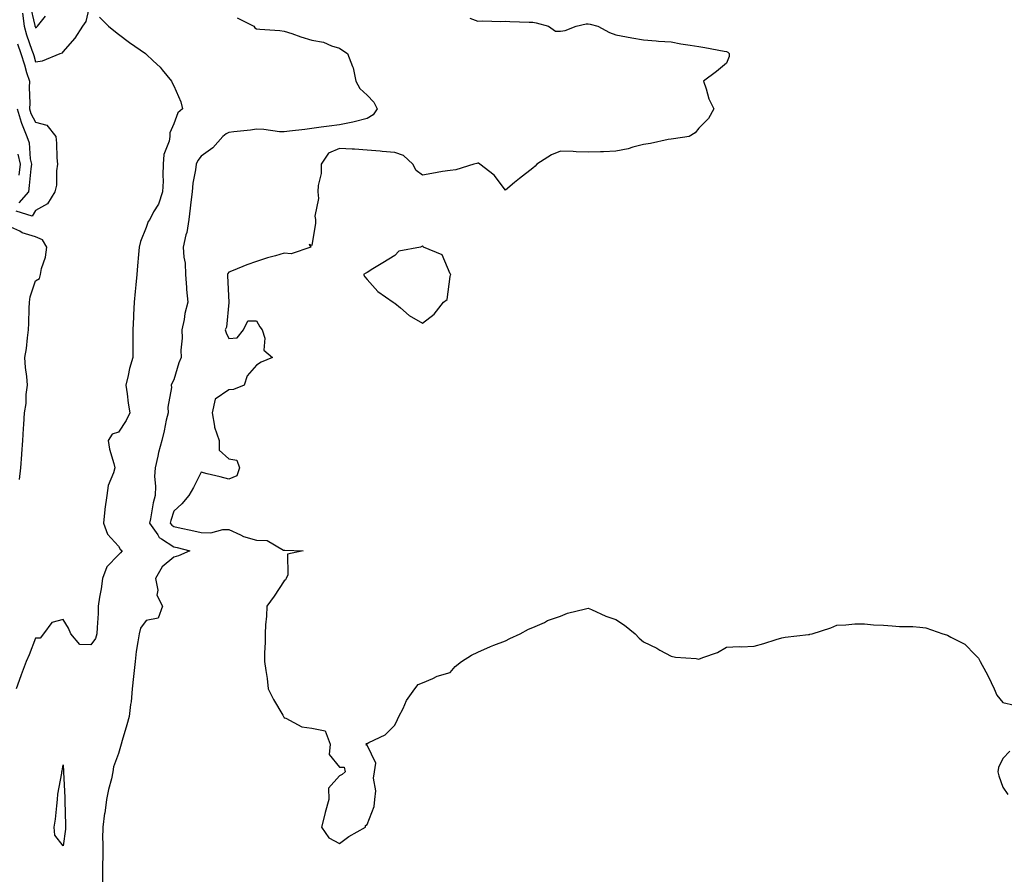
# Model space of a CAD drawing. Units: inches. Extents: x 955283 to 957923, y 7274138 to 7276778.
# Drawn here: x 956772 to 957129, y 7274545 to 7274854 of the extents above; entities that cross this region are included whole.
import ezdxf

# ---------------------------------------------------------------- set-up
doc = ezdxf.new("R2010")
doc.units = ezdxf.units.IN
doc.header["$MEASUREMENT"] = 0
doc.layers.add('Contour_95527274', color=7, linetype='Continuous', true_color=0xd2bedb)

msp = doc.modelspace()

# ---------------------------------------------------------------- linework, layer by layer
at = {"layer": 'Contour_95527274'}
for points in [[(956773.38, 7274856.59, 3185), (956773.91, 7274851.92, 3185), (956774.81, 7274848.68, 3185), (956776.77, 7274843.2, 3185), (956777.18, 7274841.92, 3185), (956777.4, 7274841.27, 3185), (956778.05, 7274838.95, 3185), (956780.63, 7274839.34, 3185), (956787.01, 7274841.92, 3185), (956787.78, 7274842.19, 3185), (956788.05, 7274842.59, 3185), (956792.45, 7274847.52, 3185), (956795.19, 7274851.92, 3185), (956796.41, 7274853.56, 3185), (956798.05, 7274860.88, 3185)], [(956776.02, 7274859.89, 3186), (956777.82, 7274852.15, 3186), (956777.84, 7274851.92, 3186), (956777.88, 7274851.75, 3186), (956778.05, 7274851.3, 3186), (956778.44, 7274851.53, 3186), (956778.76, 7274851.92, 3186), (956781.67, 7274855.54, 3186)], [(956801.23, 7274855.1, 3185), (956804.45, 7274851.92, 3185), (956806.38, 7274850.25, 3185), (956808.05, 7274849.02, 3185), (956812.12, 7274845.99, 3185), (956817.86, 7274841.92, 3185), (956817.96, 7274841.83, 3185), (956818.05, 7274841.74, 3185), (956820.65, 7274839.32, 3185), (956823.15, 7274837.02, 3185), (956823.85, 7274836.12, 3185), (956827.25, 7274831.92, 3185), (956827.54, 7274831.41, 3185), (956828.05, 7274830.28, 3185), (956830.58, 7274824.45, 3185), (956831.18, 7274821.92, 3185), (956829.5, 7274820.47, 3185), (956828.05, 7274816.53, 3185), (956826.69, 7274813.28, 3185), (956826.61, 7274811.92, 3185), (956826.38, 7274810.25, 3185), (956824.51, 7274805.46, 3185), (956824.23, 7274801.92, 3185), (956824.09, 7274797.96, 3185), (956824.19, 7274795.78, 3185), (956824.04, 7274791.92, 3185), (956822.53, 7274787.44, 3185), (956820.78, 7274784.65, 3185), (956819.36, 7274781.92, 3185), (956818.87, 7274781.1, 3185), (956818.05, 7274779, 3185), (956816.01, 7274773.96, 3185), (956815.58, 7274771.92, 3185), (956815.36, 7274769.23, 3185), (956814.91, 7274765.06, 3185), (956814.66, 7274761.92, 3185), (956814.3, 7274758.17, 3185), (956814.13, 7274755.84, 3185), (956813.74, 7274751.92, 3185), (956813.55, 7274747.42, 3185), (956813.49, 7274746.48, 3185), (956813.29, 7274741.92, 3185), (956813.26, 7274737.13, 3185), (956813.26, 7274736.71, 3185), (956813.22, 7274731.92, 3185), (956812.06, 7274727.91, 3185), (956811.59, 7274725.46, 3185), (956810.71, 7274721.92, 3185), (956811.21, 7274718.76, 3185), (956811.54, 7274715.41, 3185), (956812.19, 7274711.92, 3185), (956810.8, 7274709.17, 3185), (956808.05, 7274704.83, 3185), (956805.81, 7274704.16, 3185), (956804.36, 7274701.92, 3185), (956804.87, 7274698.74, 3185), (956806.41, 7274693.56, 3185), (956806.74, 7274691.92, 3185), (956806.32, 7274690.19, 3185), (956804.35, 7274685.62, 3185), (956803.81, 7274681.92, 3185), (956803.15, 7274677.02, 3185), (956803.11, 7274676.86, 3185), (956802.6, 7274671.92, 3185), (956804.05, 7274667.92, 3185), (956808.05, 7274663.57, 3185), (956808.68, 7274662.55, 3185), (956809.42, 7274661.92, 3185), (956808.76, 7274661.21, 3185), (956808.05, 7274660.48, 3185), (956803.83, 7274656.14, 3185), (956802.34, 7274651.92, 3185), (956801.75, 7274648.22, 3185), (956801.26, 7274645.13, 3185), (956800.76, 7274641.92, 3185), (956800.72, 7274639.25, 3185), (956800.34, 7274634.21, 3185), (956800.3, 7274631.92, 3185), (956799.75, 7274630.22, 3185), (956798.05, 7274627.92, 3185), (956794.11, 7274627.98, 3185), (956790.79, 7274631.92, 3185), (956790.02, 7274633.89, 3185), (956788.05, 7274637.12, 3185), (956783.93, 7274636.04, 3185), (956780.97, 7274631.92, 3185), (956779.71, 7274630.26, 3185), (956778.05, 7274630.34, 3185), (956775.7, 7274624.27, 3185), (956774.63, 7274621.92, 3185), (956772.92, 7274617.05, 3185), (956772.78, 7274616.65, 3185), (956771.09, 7274611.92, 3185)], [(956850.99, 7274854.86, 3186), (956857.05, 7274851.92, 3186), (956857.45, 7274851.32, 3186), (956858.05, 7274850.88, 3186), (956859.23, 7274850.74, 3186), (956866.4, 7274850.27, 3186), (956868.05, 7274850.05, 3186), (956870.81, 7274849.16, 3186), (956874.08, 7274847.95, 3186), (956878.05, 7274846.86, 3186), (956882.26, 7274846.13, 3186), (956885.19, 7274844.78, 3186), (956888.05, 7274843.96, 3186), (956889.24, 7274843.11, 3186), (956890.95, 7274841.92, 3186), (956892.69, 7274837.28, 3186), (956892.94, 7274836.81, 3186), (956893.99, 7274831.92, 3186), (956895.4, 7274829.27, 3186), (956898.05, 7274826.83, 3186), (956900.52, 7274824.39, 3186), (956901.66, 7274821.92, 3186), (956900.18, 7274819.79, 3186), (956898.05, 7274818.4, 3186), (956893.34, 7274817.21, 3186), (956892.91, 7274817.06, 3186), (956888.05, 7274816.13, 3186), (956884.35, 7274815.62, 3186), (956881.4, 7274815.27, 3186), (956878.05, 7274814.82, 3186), (956875.51, 7274814.46, 3186), (956869.97, 7274813.84, 3186), (956868.05, 7274813.59, 3186), (956866.36, 7274813.61, 3186), (956860.63, 7274814.5, 3186), (956858.05, 7274814.53, 3186), (956855.81, 7274814.16, 3186), (956849.76, 7274813.63, 3186), (956848.05, 7274813.38, 3186), (956847.04, 7274812.93, 3186), (956845.82, 7274811.92, 3186), (956842.16, 7274807.81, 3186), (956838.05, 7274804.82, 3186), (956836.77, 7274803.2, 3186), (956836.16, 7274801.92, 3186), (956835.96, 7274799.83, 3186), (956834.98, 7274794.99, 3186), (956834.76, 7274791.92, 3186), (956834.3, 7274788.17, 3186), (956834, 7274785.97, 3186), (956833.51, 7274781.92, 3186), (956832.81, 7274777.16, 3186), (956832.5, 7274776.37, 3186), (956831.51, 7274771.92, 3186), (956831.76, 7274768.21, 3186), (956832.15, 7274766.02, 3186), (956832.37, 7274761.92, 3186), (956832.71, 7274757.26, 3186), (956832.71, 7274756.58, 3186), (956833.11, 7274751.92, 3186), (956832.07, 7274747.9, 3186), (956831.83, 7274745.7, 3186), (956831.05, 7274741.92, 3186), (956831.1, 7274738.87, 3186), (956830.65, 7274734.52, 3186), (956830.7, 7274731.92, 3186), (956829.97, 7274730, 3186), (956828.05, 7274723.79, 3186), (956827.43, 7274722.54, 3186), (956827.17, 7274721.92, 3186), (956827.2, 7274721.07, 3186), (956825.98, 7274713.99, 3186), (956826.03, 7274711.92, 3186), (956825.38, 7274709.25, 3186), (956824.64, 7274705.33, 3186), (956823.7, 7274701.92, 3186), (956822.5, 7274697.47, 3186), (956822.28, 7274696.15, 3186), (956821.31, 7274691.92, 3186), (956821.11, 7274688.86, 3186), (956821.49, 7274685.36, 3186), (956821.32, 7274681.92, 3186), (956820.66, 7274679.31, 3186), (956819.61, 7274673.48, 3186), (956819.26, 7274671.92, 3186), (956822.3, 7274667.67, 3186), (956822.85, 7274666.72, 3186), (956823.66, 7274666.31, 3186), (956828.05, 7274663.42, 3186), (956829.27, 7274663.14, 3186), (956833.92, 7274661.92, 3186), (956829.81, 7274660.16, 3186), (956828.05, 7274659.68, 3186), (956823.85, 7274656.12, 3186), (956821.43, 7274651.92, 3186), (956822.27, 7274647.7, 3186), (956821.97, 7274645.84, 3186), (956824.06, 7274641.92, 3186), (956822.47, 7274637.5, 3186), (956818.05, 7274636.68, 3186), (956816.03, 7274633.94, 3186), (956815.51, 7274631.92, 3186), (956815.13, 7274629, 3186), (956814.46, 7274625.51, 3186), (956814.06, 7274621.92, 3186), (956813.6, 7274617.47, 3186), (956813.49, 7274616.48, 3186), (956813.01, 7274611.92, 3186), (956812.66, 7274607.31, 3186), (956812.38, 7274606.25, 3186), (956811.9, 7274601.92, 3186), (956811.09, 7274598.88, 3186), (956809.4, 7274593.27, 3186), (956809.02, 7274591.92, 3186), (956808.84, 7274591.13, 3186), (956808.05, 7274588.61, 3186), (956806.25, 7274583.72, 3186), (956806.08, 7274581.92, 3186), (956805.55, 7274579.42, 3186), (956804.42, 7274575.55, 3186), (956803.79, 7274571.92, 3186), (956803.08, 7274566.95, 3186), (956803.07, 7274566.9, 3186), (956802.42, 7274561.92, 3186), (956802.35, 7274557.62, 3186), (956802.42, 7274556.3, 3186), (956802.36, 7274551.92, 3186), (956802.29, 7274547.68, 3186), (956802.34, 7274546.21, 3186), (956802.27, 7274541.92, 3186)], [(956935.26, 7274854.71, 3187), (956938.05, 7274853.67, 3187), (956939.95, 7274853.82, 3187), (956946.46, 7274853.51, 3187), (956948.05, 7274853.69, 3187), (956949.72, 7274853.59, 3187), (956956.62, 7274853.35, 3187), (956958.05, 7274853.27, 3187), (956959.19, 7274853.06, 3187), (956963.62, 7274851.92, 3187), (956966.17, 7274850.04, 3187), (956968.05, 7274850.06, 3187), (956969.68, 7274850.29, 3187), (956973.63, 7274851.92, 3187), (956977.31, 7274852.66, 3187), (956978.05, 7274852.73, 3187), (956978.72, 7274852.59, 3187), (956981.52, 7274851.92, 3187), (956985.68, 7274849.55, 3187), (956988.05, 7274848.79, 3187), (956991.92, 7274848.05, 3187), (956993.83, 7274847.7, 3187), (956998.05, 7274846.9, 3187), (957002.63, 7274846.5, 3187), (957003.48, 7274846.49, 3187), (957008.05, 7274846.14, 3187), (957011.6, 7274845.47, 3187), (957014.97, 7274845, 3187), (957018.05, 7274844.46, 3187), (957020.23, 7274844.1, 3187), (957027.17, 7274842.8, 3187), (957028.05, 7274842.65, 3187), (957028.56, 7274842.43, 3187), (957029.08, 7274841.92, 3187), (957029.09, 7274840.88, 3187), (957028.05, 7274838.5, 3187), (957024.49, 7274835.48, 3187), (957019.75, 7274831.92, 3187), (957020.73, 7274829.24, 3187), (957021.72, 7274825.59, 3187), (957023.48, 7274821.92, 3187), (957021.57, 7274818.4, 3187), (957018.05, 7274814.9, 3187), (957016.72, 7274813.25, 3187), (957014.56, 7274811.92, 3187), (957008.85, 7274811.12, 3187), (957008.05, 7274811.01, 3187), (957006.98, 7274810.85, 3187), (957000.57, 7274809.4, 3187), (956998.05, 7274809.06, 3187), (956994.18, 7274808.05, 3187), (956992.52, 7274807.45, 3187), (956988.05, 7274806.57, 3187), (956983.57, 7274806.4, 3187), (956982.48, 7274806.35, 3187), (956978.05, 7274806.2, 3187), (956973.63, 7274806.34, 3187), (956972.58, 7274806.45, 3187), (956968.05, 7274806.58, 3187), (956964.73, 7274805.24, 3187), (956959.48, 7274801.92, 3187), (956958.84, 7274801.13, 3187), (956958.05, 7274800.51, 3187), (956953.22, 7274796.75, 3187), (956951.4, 7274795.27, 3187), (956948.05, 7274792.55, 3187), (956944.02, 7274797.89, 3187), (956938.85, 7274801.92, 3187), (956938.35, 7274802.22, 3187), (956938.05, 7274802.25, 3187), (956937.78, 7274802.19, 3187), (956936.65, 7274801.92, 3187), (956930.08, 7274799.89, 3187), (956928.05, 7274799.63, 3187), (956925.33, 7274799.2, 3187), (956921.49, 7274798.48, 3187), (956918.05, 7274797.96, 3187), (956915.75, 7274799.62, 3187), (956914.6, 7274801.92, 3187), (956911.17, 7274805.05, 3187), (956908.05, 7274806.18, 3187), (956903.43, 7274806.54, 3187), (956902.8, 7274806.67, 3187), (956898.05, 7274806.94, 3187), (956893.45, 7274807.32, 3187), (956892.67, 7274807.3, 3187), (956888.05, 7274807.62, 3187), (956884.1, 7274805.87, 3187), (956881.46, 7274801.92, 3187), (956881.39, 7274798.58, 3187), (956880.34, 7274794.21, 3187), (956880.26, 7274791.92, 3187), (956880.48, 7274789.49, 3187), (956879.16, 7274783.03, 3187), (956879.36, 7274781.92, 3187), (956879.39, 7274780.58, 3187), (956878.05, 7274772.42, 3187), (956877.12, 7274772.85, 3187), (956877.65, 7274771.92, 3187), (956870.54, 7274769.43, 3187), (956868.05, 7274769.68, 3187), (956864.85, 7274768.72, 3187), (956862.01, 7274767.96, 3187), (956858.05, 7274766.64, 3187), (956854.49, 7274765.48, 3187), (956849.51, 7274763.38, 3187), (956848.05, 7274762.83, 3187), (956847.64, 7274762.33, 3187), (956847.5, 7274761.92, 3187), (956847.57, 7274761.44, 3187), (956848.01, 7274751.96, 3187), (956848.01, 7274751.92, 3187), (956848, 7274751.87, 3187), (956847.1, 7274742.87, 3187), (956846.62, 7274741.92, 3187), (956847.03, 7274740.9, 3187), (956848.05, 7274738.8, 3187), (956850.98, 7274738.99, 3187), (956853.25, 7274741.92, 3187), (956854.82, 7274745.15, 3187), (956858.05, 7274745.21, 3187), (956859.21, 7274743.08, 3187), (956860.06, 7274741.92, 3187), (956861, 7274738.97, 3187), (956860.67, 7274734.54, 3187), (956863.78, 7274731.92, 3187), (956859.71, 7274730.26, 3187), (956858.05, 7274729.09, 3187), (956854.63, 7274725.34, 3187), (956853.55, 7274721.92, 3187), (956849.64, 7274720.33, 3187), (956848.05, 7274720.2, 3187), (956843.1, 7274716.87, 3187), (956842, 7274711.92, 3187), (956842.87, 7274707.1, 3187), (956842.84, 7274706.71, 3187), (956844.55, 7274701.92, 3187), (956844.45, 7274698.32, 3187), (956848.05, 7274695.18, 3187), (956850.87, 7274694.74, 3187), (956851.92, 7274691.92, 3187), (956850.87, 7274689.1, 3187), (956848.05, 7274687.83, 3187), (956844.88, 7274688.75, 3187), (956840.17, 7274689.8, 3187), (956838.05, 7274690.37, 3187), (956835.16, 7274684.81, 3187), (956833.54, 7274681.92, 3187), (956831.03, 7274678.94, 3187), (956828.05, 7274676.34, 3187), (956827.03, 7274672.94, 3187), (956826.8, 7274671.92, 3187), (956827.33, 7274671.2, 3187), (956828.05, 7274670.72, 3187), (956829.61, 7274670.36, 3187), (956835.32, 7274669.19, 3187), (956838.05, 7274668.52, 3187), (956841.48, 7274668.49, 3187), (956845.79, 7274669.66, 3187), (956848.05, 7274669.63, 3187), (956852.22, 7274667.75, 3187), (956853.27, 7274667.14, 3187), (956858.05, 7274665.78, 3187), (956861.82, 7274665.69, 3187), (956867.78, 7274662.19, 3187), (956868.05, 7274662.17, 3187), (956868.26, 7274662.13, 3187), (956874.85, 7274661.92, 3187), (956869.25, 7274660.72, 3187), (956869.33, 7274653.2, 3187), (956868.75, 7274651.92, 3187), (956868.49, 7274651.48, 3187), (956868.05, 7274651.04, 3187), (956864.4, 7274645.57, 3187), (956861.79, 7274641.92, 3187), (956861.68, 7274638.29, 3187), (956861.24, 7274635.11, 3187), (956861.12, 7274631.92, 3187), (956861.11, 7274628.86, 3187), (956860.96, 7274624.83, 3187), (956860.96, 7274621.92, 3187), (956861.36, 7274618.61, 3187), (956861.86, 7274615.73, 3187), (956862.25, 7274611.92, 3187), (956864.18, 7274608.05, 3187), (956867.55, 7274602.42, 3187), (956867.84, 7274601.92, 3187), (956867.93, 7274601.8, 3187), (956868.05, 7274601.49, 3187), (956868.65, 7274601.32, 3187), (956874.37, 7274598.24, 3187), (956878.05, 7274597.76, 3187), (956882.91, 7274596.78, 3187), (956884.72, 7274591.92, 3187), (956884.31, 7274588.18, 3187), (956888.05, 7274583.59, 3187), (956889.76, 7274583.63, 3187), (956890.08, 7274581.92, 3187), (956889.03, 7274580.94, 3187), (956888.05, 7274580.46, 3187), (956884.01, 7274575.96, 3187), (956884.2, 7274571.92, 3187), (956882.81, 7274567.16, 3187), (956882.68, 7274566.55, 3187), (956881.51, 7274561.92, 3187), (956884.16, 7274558.03, 3187), (956888.05, 7274555.95, 3187), (956891.43, 7274558.54, 3187), (956897.42, 7274561.92, 3187), (956897.49, 7274562.48, 3187), (956898.05, 7274562.8, 3187), (956900.56, 7274569.41, 3187), (956900.88, 7274571.92, 3187), (956901.17, 7274575.04, 3187), (956900.32, 7274579.65, 3187), (956900.71, 7274581.92, 3187), (956901.23, 7274585.1, 3187), (956898.05, 7274591.58, 3187), (956897.72, 7274591.59, 3187), (956897.79, 7274591.92, 3187), (956897.74, 7274592.23, 3187), (956898.05, 7274592.2, 3187), (956898.71, 7274592.58, 3187), (956904.61, 7274595.36, 3187), (956908.05, 7274598.87, 3187), (956909.08, 7274600.89, 3187), (956909.46, 7274601.92, 3187), (956911.03, 7274604.9, 3187), (956912.27, 7274607.7, 3187), (956915.35, 7274611.92, 3187), (956916.48, 7274613.49, 3187), (956918.05, 7274614.18, 3187), (956921.83, 7274615.7, 3187), (956923.43, 7274616.54, 3187), (956928.05, 7274617.87, 3187), (956929.94, 7274620.03, 3187), (956932.14, 7274621.92, 3187), (956935.79, 7274624.18, 3187), (956938.05, 7274625.23, 3187), (956942.63, 7274627.34, 3187), (956943.86, 7274627.73, 3187), (956948.05, 7274629.31, 3187), (956949.73, 7274630.24, 3187), (956953.39, 7274631.92, 3187), (956956.44, 7274633.53, 3187), (956958.05, 7274634.14, 3187), (956962.17, 7274636.04, 3187), (956963.31, 7274636.66, 3187), (956968.05, 7274638.3, 3187), (956970.56, 7274639.41, 3187), (956977.01, 7274640.88, 3187), (956978.05, 7274641.23, 3187), (956979.23, 7274640.74, 3187), (956984.42, 7274638.29, 3187), (956988.05, 7274637.07, 3187), (956991.14, 7274635.01, 3187), (956995.05, 7274631.92, 3187), (956996.44, 7274630.31, 3187), (956998.05, 7274628.98, 3187), (957002.81, 7274626.68, 3187), (957003.96, 7274626.01, 3187), (957008.05, 7274623.79, 3187), (957009.57, 7274623.44, 3187), (957017.07, 7274622.9, 3187), (957018.05, 7274622.73, 3187), (957019.46, 7274623.33, 3187), (957024.85, 7274625.12, 3187), (957028.05, 7274627.04, 3187), (957032.65, 7274627.32, 3187), (957033.36, 7274627.23, 3187), (957038.05, 7274627.45, 3187), (957041.56, 7274628.41, 3187), (957046.01, 7274629.88, 3187), (957048.05, 7274630.49, 3187), (957049.33, 7274630.64, 3187), (957057.77, 7274631.64, 3187), (957058.05, 7274631.68, 3187), (957058.26, 7274631.71, 3187), (957059.12, 7274631.92, 3187), (957065.86, 7274634.11, 3187), (957068.05, 7274635.03, 3187), (957071.21, 7274635.08, 3187), (957074.48, 7274635.49, 3187), (957078.05, 7274635.55, 3187), (957081.26, 7274635.13, 3187), (957084.9, 7274635.07, 3187), (957088.05, 7274634.73, 3187), (957090.72, 7274634.59, 3187), (957095.47, 7274634.5, 3187), (957098.05, 7274634.35, 3187), (957100.15, 7274634.02, 3187), (957106.31, 7274631.92, 3187), (957107.65, 7274631.52, 3187), (957108.05, 7274631.44, 3187), (957109.27, 7274630.7, 3187), (957114.29, 7274628.16, 3187), (957118.05, 7274624.25, 3187), (957119.23, 7274623.1, 3187), (957119.89, 7274621.92, 3187), (957121.87, 7274618.1, 3187), (957122.71, 7274616.58, 3187), (957124.86, 7274611.92, 3187), (957125.86, 7274609.73, 3187), (957128.05, 7274607, 3187), (957132.24, 7274606.11, 3187)], [(956771.59, 7274845.46, 3184), (956772.7, 7274841.92, 3184), (956774.04, 7274837.91, 3184), (956774.82, 7274835.15, 3184), (956775.82, 7274831.92, 3184), (956775.79, 7274829.66, 3184), (956775.94, 7274824.03, 3184), (956775.91, 7274821.92, 3184), (956776.4, 7274820.27, 3184), (956778.05, 7274817.1, 3184), (956782.14, 7274816.01, 3184), (956785.36, 7274811.92, 3184), (956785.62, 7274809.49, 3184), (956785.78, 7274804.19, 3184), (956785.99, 7274801.92, 3184), (956785.6, 7274799.47, 3184), (956785.67, 7274794.3, 3184), (956785.09, 7274791.92, 3184), (956782.43, 7274787.54, 3184), (956778.05, 7274785.17, 3184), (956776.83, 7274783.14, 3184), (956771.01, 7274784.88, 3184)], [(956771.44, 7274821.92, 3183), (956772.87, 7274817.1, 3183), (956772.93, 7274816.8, 3183), (956774.97, 7274811.92, 3183), (956775.78, 7274809.65, 3183), (956776.13, 7274803.84, 3183), (956776.57, 7274801.92, 3183), (956776.37, 7274800.24, 3183), (956775.74, 7274794.23, 3183), (956775.46, 7274791.92, 3183), (956772.05, 7274787.92, 3183)], [(956771.7, 7274805.57, 3182), (956772.53, 7274801.92, 3182), (956772.07, 7274797.9, 3182)], [(956772.24, 7274687.73, 3185), (956772.69, 7274691.92, 3185), (956773.15, 7274696.82, 3185), (956773.14, 7274697.01, 3185), (956773.48, 7274701.92, 3185), (956773.76, 7274706.21, 3185), (956773.82, 7274707.69, 3185), (956774.09, 7274711.92, 3185), (956774.73, 7274715.24, 3185), (956774.65, 7274718.52, 3185), (956775.11, 7274721.92, 3185), (956774.88, 7274725.09, 3185), (956774.46, 7274728.33, 3185), (956774.22, 7274731.92, 3185), (956774.74, 7274735.23, 3185), (956775.15, 7274739.02, 3185), (956775.57, 7274741.92, 3185), (956775.67, 7274744.3, 3185), (956775.76, 7274749.63, 3185), (956775.86, 7274751.92, 3185), (956776.1, 7274753.87, 3185), (956778.05, 7274759.62, 3185), (956779.44, 7274760.53, 3185), (956779.84, 7274761.92, 3185), (956780.21, 7274764.08, 3185), (956781.69, 7274768.28, 3185), (956782.09, 7274771.92, 3185), (956780.62, 7274774.49, 3185), (956778.05, 7274775.6, 3185), (956773.24, 7274777.11, 3185), (956772.37, 7274777.6, 3185), (956768.05, 7274779.62, 3185)], [(957130.56, 7274589.41, 3187), (957128.05, 7274586.73, 3187), (957126.47, 7274583.5, 3187), (957126.27, 7274581.92, 3187), (957126.59, 7274580.46, 3187), (957128.05, 7274576.39, 3187), (957129.83, 7274573.7, 3187)]]:
    msp.add_polyline3d(points, dxfattribs=at)
for points in [[(956918.05, 7274744.36, 3188), (956922.32, 7274747.65, 3188), (956925.67, 7274751.92, 3188), (956927.01, 7274752.96, 3188), (956928.05, 7274761.22, 3188), (956928.25, 7274761.72, 3188), (956928.28, 7274761.92, 3188), (956928.2, 7274762.07, 3188), (956928.05, 7274762.15, 3188), (956925.24, 7274769.11, 3188), (956918.41, 7274771.92, 3188), (956918.27, 7274772.14, 3188), (956918.05, 7274772.3, 3188), (956917.85, 7274772.12, 3188), (956917.37, 7274771.92, 3188), (956909.55, 7274770.42, 3188), (956908.05, 7274768.88, 3188), (956903.75, 7274766.22, 3188), (956900.11, 7274763.98, 3188), (956898.05, 7274762.71, 3188), (956897.53, 7274762.44, 3188), (956896.75, 7274761.92, 3188), (956897.2, 7274761.07, 3188), (956898.05, 7274760.1, 3188), (956901.9, 7274755.77, 3188), (956907.52, 7274751.92, 3188), (956907.85, 7274751.72, 3188), (956908.05, 7274751.56, 3188), (956910.1, 7274749.87, 3188), (956913.28, 7274747.15, 3188)], [(956788.05, 7274555.1, 3185), (956785.09, 7274558.96, 3185), (956784.8, 7274561.92, 3185), (956785.24, 7274564.73, 3185), (956785.72, 7274569.59, 3185), (956786.06, 7274571.92, 3185), (956786.19, 7274573.78, 3185), (956787.53, 7274581.4, 3185), (956787.58, 7274581.92, 3185), (956787.64, 7274582.33, 3185), (956788.05, 7274584.49, 3185), (956788.19, 7274582.06, 3185), (956788.2, 7274581.92, 3185), (956788.2, 7274581.77, 3185), (956788.7, 7274572.57, 3185), (956788.69, 7274571.92, 3185), (956788.66, 7274571.31, 3185), (956788.89, 7274562.76, 3185), (956788.86, 7274561.92, 3185), (956788.85, 7274561.12, 3185)]]:
    msp.add_polyline3d(points, close=True, dxfattribs=at)

doc.saveas('drawing.dxf')
